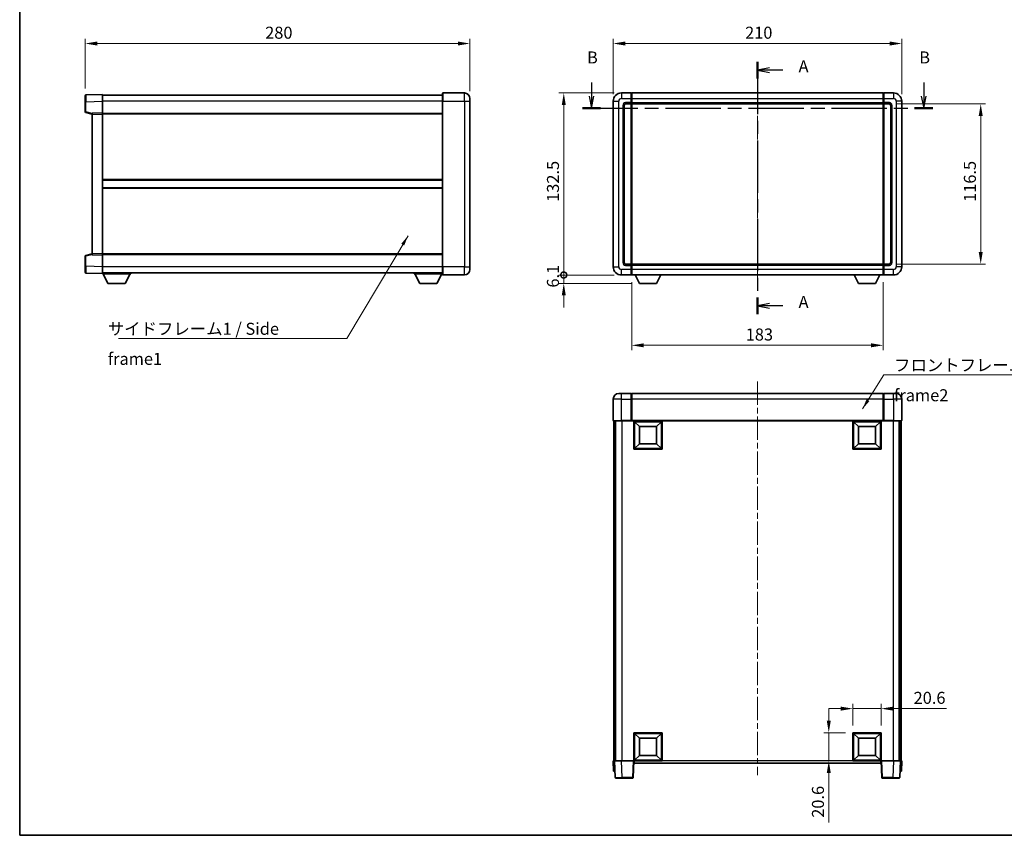
# Model space of a CAD drawing. Units: millimetres. Extents: x 43 to 8129, y 24 to 1008.
# Drawn here: x 1226 to 1943, y 24 to 618 of the extents above; entities that cross this region are included whole.
import ezdxf

# ---------------------------------------------------------------- set-up
doc = ezdxf.new("R2010")
doc.units = ezdxf.units.MM
doc.header["$LTSCALE"] = 3
doc.linetypes.add('CHAIN', pattern=[0.3543, 0.2362, -0.0295, 0.0591, -0.0295])
doc.layers.get('Defpoints').update_dxf_attribs({"lineweight": 25})
for name, color, linetype, lineweight in [('Border (ISO)', 7, 'Continuous', 35), ('Centerline (ISO)', 131, 'Continuous', 18), ('Dimension (ISO)', 7, 'Continuous', 18), ('Section Line (ISO)', 7, 'CHAIN', 25), ('Symbol (ISO)', 7, 'Continuous', 18), ('Visible (ISO)', 7, 'Continuous', 35), ('Visible Narrow (ISO)', 7, 'Continuous', 25)]:
    doc.layers.add(name, color=color, linetype=linetype, lineweight=lineweight)
doc.styles.add('Note Text (TK)', font='txt')
doc.dimstyles.new('Default - Method 1b (TK)', dxfattribs={"dimscale": 3, "dimtxt": 2.5, "dimasz": 2.5, "dimexe": 1, "dimexo": 1.5, "dimgap": 1, "dimtad": 1, "dimtoh": 1, "dimrnd": 1e-08, "dimdsep": 46, "dimtxsty": 'Note Text (TK)', "dimcen": 0.09, "dimdle": 5, "dimclrd": 100, "dimclre": 100, "dimclrt": 7, "dimadec": 1, "dimazin": 1, "dimtfac": 1, "dimtmove": 0, "dimatfit": 3, "dimfxl": 1, "dimtolj": 1, "dimlwd": -1, "dimlwe": -1, "dimarcsym": 0})
doc.dimstyles.new('Default - Method 1b (TK)$7', dxfattribs={"dimscale": 3, "dimtxt": 2.5, "dimasz": 2.5, "dimexe": 1, "dimexo": 1.5, "dimgap": 1, "dimtad": 1, "dimtoh": 1, "dimrnd": 1e-08, "dimdsep": 46, "dimtxsty": 'Note Text (TK)', "dimcen": 0.09, "dimdle": 5, "dimclrd": 100, "dimclre": 100, "dimclrt": 7, "dimadec": 1, "dimazin": 1, "dimtfac": 1, "dimtmove": 0, "dimatfit": 3, "dimfxl": 1, "dimtolj": 1, "dimlwd": -1, "dimlwe": -1, "dimarcsym": 0})

# ---------------------------------------------------------------- blocks, each defined once
blk = doc.blocks.new('図面枠 tk図枠')
at = {"layer": 'Border (ISO)'}
for p, q in [((14.5, 289), (14.5, 8)), ((14.5, 8), (405.5, 8))]:
    blk.add_line(p, q, dxfattribs=at)
blk = doc.blocks.new('2dTransSection0')
at = {"layer": 'Section Line (ISO)', "linetype": 'CHAIN', "ltscale": 15.370676}
blk.add_line((167.95, 168.88), (167.95, 116.42), dxfattribs=at)
at = {"layer": 'Section Line (ISO)', "linetype": 'Continuous', "lineweight": 50}
for p, q in [((167.95, 168.88), (167.95, 165.43)), ((167.95, 119.86), (167.95, 116.42))]:
    blk.add_line(p, q, dxfattribs=at)
at = {"layer": 'Section Line (ISO)', "linetype": 'Continuous'}
for p, q in [((170.45, 167.65), (167.95, 167.15)), ((170.45, 167.15), (167.95, 167.15)), ((167.95, 167.15), (170.45, 166.65)), ((173.24, 167.15), (170.45, 167.15)), ((170.45, 118.64), (167.95, 118.14)), ((170.45, 118.14), (167.95, 118.14)), ((167.95, 118.14), (170.45, 117.64)), ((173.24, 118.14), (170.45, 118.14))]:
    blk.add_line(p, q, dxfattribs=at)
at = {"layer": 'Section Line (ISO)', "char_height": 2.5, "attachment_point": 7, "style": 'Note Text (TK)'}
for insert in [(176.5, 165.91), (176.5, 116.9)]:
    blk.add_mtext('A', dxfattribs=dict(at, insert=insert))
blk = doc.blocks.new('2dTransSection1')
at = {"layer": 'Section Line (ISO)', "linetype": 'Continuous'}
for p, q in [((133.42, 164.59), (133.42, 161.75)), ((202.52, 164.59), (202.52, 161.75)), ((132.92, 161.75), (133.42, 159.25)), ((133.42, 161.75), (133.42, 159.25)), ((133.42, 159.25), (133.92, 161.75)), ((202.02, 161.75), (202.52, 159.25)), ((202.52, 161.75), (202.52, 159.25)), ((202.52, 159.25), (203.02, 161.75))]:
    blk.add_line(p, q, dxfattribs=at)
at = {"layer": 'Section Line (ISO)', "linetype": 'CHAIN', "ltscale": 16.252722}
blk.add_line((131.54, 159.25), (204.4, 159.25), dxfattribs=at)
at = {"layer": 'Section Line (ISO)', "linetype": 'Continuous', "lineweight": 50}
for p, q in [((131.54, 159.25), (135.3, 159.25)), ((200.64, 159.25), (204.4, 159.25))]:
    blk.add_line(p, q, dxfattribs=at)
at = {"layer": 'Section Line (ISO)', "char_height": 2.5, "attachment_point": 7, "style": 'Note Text (TK)'}
for insert in [(132.5, 167.75), (201.6, 167.75)]:
    blk.add_mtext('B', dxfattribs=dict(at, insert=insert))
blk = doc.blocks.new('*D208')
at = {"layer": 'Defpoints', "color": 0}
for p in [(1868.58, 600.37), (1658.58, 558.37), (1868.58, 558.37)]:
    blk.add_point(p, dxfattribs=at)
at = {"layer": 'Dimension (ISO)', "color": 100}
for p, q in [((1658.58, 563.62), (1658.58, 603.87)), ((1868.58, 563.62), (1868.58, 603.87)), ((1667.33, 600.37), (1859.83, 600.37))]:
    blk.add_line(p, q, dxfattribs=at)
for points in [[(1667.33, 601.83), (1667.33, 598.92), (1658.58, 600.37)], [(1859.83, 601.83), (1859.83, 598.92), (1868.58, 600.37)]]:
    blk.add_solid(points, dxfattribs=at)
at = {"layer": 'Dimension (ISO)', "color": 7, "insert": (1754.58, 608.25), "char_height": 8.75, "attachment_point": 4, "style": 'Note Text (TK)'}
blk.add_mtext('\\A1;210', dxfattribs=at)
blk = doc.blocks.new('*D209')
at = {"layer": 'Defpoints', "color": 0}
for p in [(1672.08, 431.87), (1855.08, 431.87), (1672.08, 380.68)]:
    blk.add_point(p, dxfattribs=at)
at = {"layer": 'Dimension (ISO)', "color": 100}
for p, q in [((1672.08, 426.62), (1672.08, 377.18)), ((1855.08, 426.62), (1855.08, 377.18)), ((1846.33, 380.68), (1680.83, 380.68))]:
    blk.add_line(p, q, dxfattribs=at)
for points in [[(1680.83, 382.14), (1680.83, 379.22), (1672.08, 380.68)], [(1846.33, 382.14), (1846.33, 379.22), (1855.08, 380.68)]]:
    blk.add_solid(points, dxfattribs=at)
at = {"layer": 'Dimension (ISO)', "color": 7, "insert": (1755.03, 388.55), "char_height": 8.75, "attachment_point": 4, "style": 'Note Text (TK)'}
blk.add_mtext('\\A1;183', dxfattribs=at)
blk = doc.blocks.new('*D210')
at = {"layer": 'Defpoints', "color": 0}
for p in [(1859.58, 556.37), (1859.58, 439.87), (1926.08, 439.87)]:
    blk.add_point(p, dxfattribs=at)
at = {"layer": 'Dimension (ISO)', "color": 100}
for p, q in [((1864.83, 556.37), (1929.58, 556.37)), ((1926.08, 547.62), (1926.08, 448.62)), ((1864.83, 439.87), (1929.58, 439.87))]:
    blk.add_line(p, q, dxfattribs=at)
for points in [[(1924.62, 547.62), (1927.54, 547.62), (1926.08, 556.37)], [(1924.62, 448.62), (1927.54, 448.62), (1926.08, 439.87)]]:
    blk.add_solid(points, dxfattribs=at)
at = {"layer": 'Dimension (ISO)', "color": 7, "insert": (1918.21, 485.1), "char_height": 8.75, "attachment_point": 4, "rotation": 90, "style": 'Note Text (TK)'}
blk.add_mtext('\\A1;116.5', dxfattribs=at)
blk = doc.blocks.new('*D212')
at = {"layer": 'Defpoints', "color": 0}
for p in [(1554.22, 600.37), (1274.22, 562.46), (1554.22, 560.37)]:
    blk.add_point(p, dxfattribs=at)
at = {"layer": 'Dimension (ISO)', "color": 100}
for p, q in [((1274.22, 567.71), (1274.22, 603.87)), ((1554.22, 565.62), (1554.22, 603.87)), ((1282.97, 600.37), (1545.47, 600.37))]:
    blk.add_line(p, q, dxfattribs=at)
for points in [[(1282.97, 601.83), (1282.97, 598.92), (1274.22, 600.37)], [(1545.47, 601.83), (1545.47, 598.92), (1554.22, 600.37)]]:
    blk.add_solid(points, dxfattribs=at)
at = {"layer": 'Dimension (ISO)', "color": 7, "insert": (1405.22, 608.25), "char_height": 8.75, "attachment_point": 4, "style": 'Note Text (TK)'}
blk.add_mtext('\\A1;280', dxfattribs=at)
blk = doc.blocks.new('*D213')
at = {"layer": 'Defpoints', "color": 0}
for p in [(1853.58, 116.2), (1832.98, 98.7), (1853.58, 98.7)]:
    blk.add_point(p, dxfattribs=at)
at = {"layer": 'Dimension (ISO)', "color": 100}
for p, q in [((1824.23, 116.2), (1815.48, 116.2)), ((1832.98, 103.95), (1832.98, 119.7)), ((1832.98, 116.2), (1853.58, 116.2)), ((1853.58, 103.95), (1853.58, 119.7)), ((1862.33, 116.2), (1901.08, 116.2))]:
    blk.add_line(p, q, dxfattribs=at)
for points in [[(1824.23, 117.66), (1824.23, 114.74), (1832.98, 116.2)], [(1862.33, 117.66), (1862.33, 114.74), (1853.58, 116.2)]]:
    blk.add_solid(points, dxfattribs=at)
at = {"layer": 'Dimension (ISO)', "color": 7, "insert": (1877.25, 124.07), "char_height": 8.75, "attachment_point": 4, "style": 'Note Text (TK)'}
blk.add_mtext('\\A1;20.6', dxfattribs=at)
blk = doc.blocks.new('*D214')
at = {"layer": 'Defpoints', "color": 0}
for p in [(1815.48, 98.7), (1832.98, 98.7), (1832.98, 78.1)]:
    blk.add_point(p, dxfattribs=at)
at = {"layer": 'Dimension (ISO)', "color": 100}
for p, q in [((1815.48, 107.45), (1815.48, 116.2)), ((1827.73, 98.7), (1811.98, 98.7)), ((1815.48, 98.7), (1815.48, 78.1)), ((1827.73, 78.1), (1811.98, 78.1)), ((1815.48, 69.35), (1815.48, 33.27))]:
    blk.add_line(p, q, dxfattribs=at)
for points in [[(1814.02, 107.45), (1816.94, 107.45), (1815.48, 98.7)], [(1814.02, 69.35), (1816.94, 69.35), (1815.48, 78.1)]]:
    blk.add_solid(points, dxfattribs=at)
at = {"layer": 'Dimension (ISO)', "color": 7, "insert": (1807.61, 36.77), "char_height": 8.75, "attachment_point": 4, "rotation": 90, "style": 'Note Text (TK)'}
blk.add_mtext('\\A1;20.6', dxfattribs=at)
blk = doc.blocks.new('_DotSmall')
at = {"color": 0, "linetype": 'ByBlock', "const_width": 0.5}
blk.add_lwpolyline([(-0.0625, 0, 1), (0.0625, 0, 1)], format="xyb", close=True, dxfattribs=at)
blk = doc.blocks.new('*D222')
at = {"layer": 'Defpoints', "color": 0}
for p in [(1622.58, 564.37), (1664.58, 564.37), (1664.58, 431.87)]:
    blk.add_point(p, dxfattribs=at)
at = {"layer": 'Dimension (ISO)', "color": 100}
for p, q in [((1659.33, 564.37), (1619.08, 564.37)), ((1622.58, 431.87), (1622.58, 555.62)), ((1659.33, 431.87), (1619.08, 431.87))]:
    blk.add_line(p, q, dxfattribs=at)
blk.add_solid([(1621.12, 555.62), (1624.04, 555.62), (1622.58, 564.37)], dxfattribs=at)
at = {"layer": 'Dimension (ISO)', "color": 100, "xscale": 8.75, "yscale": 8.75, "zscale": 8.75, "rotation": 270}
blk.add_blockref('_DotSmall', (1622.58, 431.87), dxfattribs=at)
at = {"layer": 'Dimension (ISO)', "color": 7, "insert": (1614.71, 485.13), "char_height": 8.75, "attachment_point": 4, "rotation": 90, "style": 'Note Text (TK)'}
blk.add_mtext('\\A1;132.5', dxfattribs=at)
blk = doc.blocks.new('*D223')
at = {"layer": 'Defpoints', "color": 0}
for p in [(1622.58, 431.87), (1664.58, 431.87), (1677.63, 425.77)]:
    blk.add_point(p, dxfattribs=at)
at = {"layer": 'Dimension (ISO)', "color": 100}
for p, q in [((1622.58, 431.87), (1622.58, 440.62)), ((1659.33, 431.87), (1619.08, 431.87)), ((1622.58, 425.77), (1622.58, 431.87)), ((1672.38, 425.77), (1619.08, 425.77)), ((1622.58, 417.02), (1622.58, 408.27))]:
    blk.add_line(p, q, dxfattribs=at)
blk.add_solid([(1621.12, 417.02), (1624.04, 417.02), (1622.58, 425.77)], dxfattribs=at)
at = {"layer": 'Dimension (ISO)', "color": 100, "xscale": 8.75, "yscale": 8.75, "zscale": 8.75, "rotation": 270}
blk.add_blockref('_DotSmall', (1622.58, 431.87), dxfattribs=at)
at = {"layer": 'Dimension (ISO)', "color": 7, "insert": (1614.71, 422.71), "char_height": 8.75, "attachment_point": 4, "rotation": 90, "style": 'Note Text (TK)'}
blk.add_mtext('\\A1;6.1', dxfattribs=at)

msp = doc.modelspace()

# ---------------------------------------------------------------- linework, layer by layer
at = {"layer": 'Centerline (ISO)', "linetype": 'CHAIN', "ltscale": 23.990969}
for p, q in [((1763.5804, 573.1246), (1763.5804, 423.1246)), ((1763.5804, 354.3499), (1763.5804, 67.8499))]:
    msp.add_line(p, q, dxfattribs=at)
at = {"layer": 'Visible (ISO)'}
for p, q in [((1274.2235, 557.958), (1274.2235, 562.4553)), ((1286.7235, 563.3746), (1274.7061, 562.955)), ((1286.7235, 563.3746), (1286.7235, 558.3777)), ((1534.2235, 562.8746), (1286.7235, 562.8746)), ((1534.2235, 558.3746), (1534.2235, 564.1246)), ((1550.2235, 564.3746), (1534.4735, 564.3746)), ((1554.2235, 560.3746), (1554.2235, 558.3746)), ((1671.5804, 564.3746), (1664.5804, 564.3746)), ((1671.5804, 564.3746), (1671.5804, 560.3746)), ((1671.8304, 564.1746), (1671.5804, 564.1746)), ((1671.5804, 557.3746), (1671.5804, 560.3746)), ((1672.0804, 564.3746), (1855.0804, 564.3746)), ((1672.0804, 560.3746), (1672.0804, 564.3746)), ((1672.0804, 560.3746), (1672.0804, 557.3746)), ((1855.0804, 564.3746), (1855.0804, 560.3746)), ((1855.0804, 557.3746), (1855.0804, 560.3746)), ((1855.3304, 564.1746), (1855.5804, 564.1746)), ((1862.5804, 564.3746), (1855.5804, 564.3746)), ((1855.5804, 560.3746), (1855.5804, 564.3746)), ((1855.5804, 560.3746), (1855.5804, 557.3746)), ((1274.2235, 557.958), (1274.2235, 550.5437)), ((1286.7235, 558.3777), (1286.7235, 549.8746)), ((1534.2235, 558.3746), (1534.2235, 437.8746)), ((1554.2235, 437.8746), (1554.2235, 558.3746)), ((1658.5804, 558.3746), (1658.5804, 437.8746)), ((1666.5804, 440.8746), (1666.5804, 555.3746)), ((1667.5804, 556.3746), (1671.5804, 556.3746)), ((1671.5804, 557.3746), (1671.5804, 556.3746)), ((1671.8304, 556.5746), (1671.5804, 556.5746)), ((1671.5804, 439.8746), (1671.5804, 556.3746)), ((1672.0804, 556.3746), (1672.0804, 557.3746)), ((1672.0804, 556.3746), (1855.0804, 556.3746)), ((1672.0804, 439.8746), (1672.0804, 556.3746)), ((1855.0804, 557.3746), (1855.0804, 556.3746)), ((1855.0804, 556.3746), (1855.0804, 439.8746)), ((1855.3304, 556.5746), (1855.5804, 556.5746)), ((1855.5804, 556.3746), (1855.5804, 557.3746)), ((1855.5804, 556.3746), (1855.5804, 439.8746)), ((1855.5804, 556.3746), (1859.5804, 556.3746)), ((1860.5804, 555.3746), (1860.5804, 440.8746)), ((1868.5804, 437.8746), (1868.5804, 558.3746)), ((1274.5995, 550.0593), (1279.2235, 548.8746)), ((1286.7235, 549.8746), (1279.2235, 549.6127)), ((1279.2235, 548.6133), (1279.2235, 549.6127)), ((1279.2235, 548.6133), (1279.2235, 447.6359)), ((1286.7235, 549.8746), (1286.7235, 548.8753)), ((1534.2235, 549.3746), (1286.7235, 549.3746)), ((1286.7235, 548.8753), (1286.7235, 447.374)), ((1534.2235, 500.8746), (1286.7235, 500.8746)), ((1534.2235, 495.3746), (1286.7235, 495.3746)), ((1274.2235, 445.7056), (1274.2235, 438.2913)), ((1279.2235, 447.3746), (1274.5995, 446.19)), ((1279.2235, 446.6365), (1279.2235, 447.6359)), ((1279.2235, 446.6365), (1286.7235, 446.3746)), ((1286.7235, 447.374), (1286.7235, 446.3746)), ((1534.2235, 446.8746), (1286.7235, 446.8746)), ((1286.7235, 446.3746), (1286.7235, 437.8716)), ((1274.2235, 433.794), (1274.2235, 438.2913)), ((1286.7235, 437.8716), (1286.7235, 432.8746)), ((1534.2235, 432.1246), (1534.2235, 437.8746)), ((1554.2235, 437.8746), (1554.2235, 435.8746)), ((1671.5804, 439.8746), (1667.5804, 439.8746)), ((1671.5804, 439.8746), (1671.5804, 438.8746)), ((1671.8304, 439.6746), (1671.5804, 439.6746)), ((1671.5804, 435.8746), (1671.5804, 438.8746)), ((1855.0804, 439.8746), (1672.0804, 439.8746)), ((1672.0804, 438.8746), (1672.0804, 439.8746)), ((1672.0804, 438.8746), (1672.0804, 435.8746)), ((1855.0804, 439.8746), (1855.0804, 438.8746)), ((1855.0804, 435.8746), (1855.0804, 438.8746)), ((1855.3304, 439.6746), (1855.5804, 439.6746)), ((1855.5804, 438.8746), (1855.5804, 439.8746)), ((1859.5804, 439.8746), (1855.5804, 439.8746)), ((1855.5804, 438.8746), (1855.5804, 435.8746)), ((1274.7061, 433.2943), (1286.7235, 432.8746)), ((1534.2235, 433.3746), (1286.7235, 433.3746)), ((1286.7235, 432.8746), (1286.7235, 432.6746)), ((1286.7235, 432.6746), (1307.3235, 432.6746)), ((1290.7735, 425.7746), (1287.2235, 432.6746)), ((1303.2735, 425.7746), (1306.8235, 432.6746)), ((1307.3235, 433.3746), (1307.3235, 432.6746)), ((1513.6235, 433.3746), (1513.6235, 432.6746)), ((1513.6235, 432.6746), (1534.2235, 432.6746)), ((1517.6735, 425.7746), (1514.1235, 432.6746)), ((1530.1735, 425.7746), (1533.7235, 432.6746)), ((1534.4735, 431.8746), (1550.2235, 431.8746)), ((1664.5804, 431.8746), (1671.5804, 431.8746)), ((1671.5804, 435.8746), (1671.5804, 431.8746)), ((1671.8304, 432.0746), (1671.5804, 432.0746)), ((1672.0804, 431.8746), (1672.0804, 435.8746)), ((1855.0804, 431.8746), (1672.0804, 431.8746)), ((1677.6304, 425.7746), (1674.492, 431.8746)), ((1690.1304, 425.7746), (1693.2688, 431.8746)), ((1837.0304, 425.7746), (1833.892, 431.8746)), ((1849.5304, 425.7746), (1852.6688, 431.8746)), ((1855.0804, 435.8746), (1855.0804, 431.8746)), ((1855.3304, 432.0746), (1855.5804, 432.0746)), ((1855.5804, 431.8746), (1855.5804, 435.8746)), ((1855.5804, 431.8746), (1862.5804, 431.8746)), ((1290.7735, 425.7746), (1303.2735, 425.7746)), ((1517.6735, 425.7746), (1530.1735, 425.7746)), ((1677.6304, 425.7746), (1690.1304, 425.7746)), ((1837.0304, 425.7746), (1849.5304, 425.7746)), ((1662.5804, 345.5999), (1664.5804, 345.5999)), ((1671.5804, 345.5999), (1664.5804, 345.5999)), ((1671.5804, 345.5999), (1671.5804, 341.5999)), ((1671.8304, 345.3999), (1671.5804, 345.3999)), ((1855.0804, 345.5999), (1672.0804, 345.5999)), ((1672.0804, 341.5999), (1672.0804, 345.5999)), ((1855.0804, 345.5999), (1855.0804, 341.5999)), ((1855.3304, 345.3999), (1855.5804, 345.3999)), ((1862.5804, 345.5999), (1855.5804, 345.5999)), ((1855.5804, 341.5999), (1855.5804, 345.5999)), ((1862.5804, 345.5999), (1864.5804, 345.5999)), ((1658.5804, 341.5999), (1658.5804, 325.8499)), ((1671.5804, 325.8499), (1671.5804, 341.5999)), ((1672.0804, 341.5999), (1672.0804, 325.8999)), ((1855.0804, 325.8999), (1855.0804, 341.5999)), ((1855.5804, 341.5999), (1855.5804, 325.8499)), ((1868.5804, 325.8499), (1868.5804, 341.5999)), ((1664.5804, 325.5999), (1658.8304, 325.5999)), ((1659.0804, 325.5999), (1659.0804, 78.0999)), ((1660.0804, 325.5999), (1660.0804, 78.0999)), ((1660.3304, 325.5999), (1660.3304, 78.0999)), ((1664.5804, 325.5999), (1671.9804, 325.5999)), ((1671.5804, 325.8499), (1671.5804, 325.6049)), ((1671.8304, 325.6049), (1671.5804, 325.6049)), ((1672.0804, 325.5999), (1671.9804, 325.5999)), ((1672.0804, 325.5999), (1672.0804, 325.8999)), ((1855.0804, 325.5999), (1672.0804, 325.5999)), ((1673.5804, 304.9999), (1673.5804, 325.5999)), ((1677.6304, 321.5499), (1674.0804, 325.0999)), ((1674.0804, 305.4999), (1674.0804, 325.0999)), ((1674.0804, 325.0999), (1693.6804, 325.0999)), ((1690.1304, 321.5499), (1693.6804, 325.0999)), ((1693.6804, 325.0999), (1693.6804, 305.4999)), ((1694.1804, 325.5999), (1694.1804, 304.9999)), ((1832.9804, 304.9999), (1832.9804, 325.5999)), ((1837.0304, 321.5499), (1833.4804, 325.0999)), ((1833.4804, 305.4999), (1833.4804, 325.0999)), ((1833.4804, 325.0999), (1853.0804, 325.0999)), ((1849.5304, 321.5499), (1853.0804, 325.0999)), ((1853.0804, 325.0999), (1853.0804, 305.4999)), ((1853.5804, 325.5999), (1853.5804, 304.9999)), ((1855.0804, 325.8999), (1855.0804, 325.5999)), ((1855.1804, 325.5999), (1855.0804, 325.5999)), ((1855.1804, 325.5999), (1862.5804, 325.5999)), ((1855.5804, 325.6049), (1855.3304, 325.6049)), ((1855.5804, 325.6049), (1855.5804, 325.8499)), ((1868.3304, 325.5999), (1862.5804, 325.5999)), ((1866.8304, 325.5999), (1866.8304, 78.0999)), ((1867.0804, 325.5999), (1867.0804, 78.0999)), ((1868.0804, 325.5999), (1868.0804, 78.0999)), ((1677.6304, 309.0499), (1677.6304, 321.5499)), ((1677.6304, 321.5499), (1690.1304, 321.5499)), ((1690.1304, 321.5499), (1690.1304, 309.0499)), ((1837.0304, 309.0499), (1837.0304, 321.5499)), ((1837.0304, 321.5499), (1849.5304, 321.5499)), ((1849.5304, 321.5499), (1849.5304, 309.0499)), ((1677.6304, 309.0499), (1674.0804, 305.4999)), ((1690.1304, 309.0499), (1677.6304, 309.0499)), ((1690.1304, 309.0499), (1693.6804, 305.4999)), ((1837.0304, 309.0499), (1833.4804, 305.4999)), ((1849.5304, 309.0499), (1837.0304, 309.0499)), ((1849.5304, 309.0499), (1853.0804, 305.4999)), ((1694.1804, 304.9999), (1673.5804, 304.9999)), ((1693.6804, 305.4999), (1674.0804, 305.4999)), ((1853.5804, 304.9999), (1832.9804, 304.9999)), ((1853.0804, 305.4999), (1833.4804, 305.4999)), ((1673.5804, 78.0999), (1673.5804, 98.6999)), ((1673.5804, 98.6999), (1694.1804, 98.6999)), ((1677.6304, 94.6499), (1674.0804, 98.1999)), ((1674.0804, 78.5999), (1674.0804, 98.1999)), ((1674.0804, 98.1999), (1693.6804, 98.1999)), ((1677.6304, 82.1499), (1677.6304, 94.6499)), ((1677.6304, 94.6499), (1690.1304, 94.6499)), ((1690.1304, 94.6499), (1693.6804, 98.1999)), ((1690.1304, 94.6499), (1690.1304, 82.1499)), ((1693.6804, 98.1999), (1693.6804, 78.5999)), ((1694.1804, 98.6999), (1694.1804, 78.0999)), ((1832.9804, 78.0999), (1832.9804, 98.6999)), ((1832.9804, 98.6999), (1853.5804, 98.6999)), ((1837.0304, 94.6499), (1833.4804, 98.1999)), ((1833.4804, 78.5999), (1833.4804, 98.1999)), ((1833.4804, 98.1999), (1853.0804, 98.1999)), ((1837.0304, 82.1499), (1837.0304, 94.6499)), ((1837.0304, 94.6499), (1849.5304, 94.6499)), ((1849.5304, 94.6499), (1853.0804, 98.1999)), ((1849.5304, 94.6499), (1849.5304, 82.1499)), ((1853.0804, 98.1999), (1853.0804, 78.5999)), ((1853.5804, 98.6999), (1853.5804, 78.0999)), ((1677.6304, 82.1499), (1674.0804, 78.5999)), ((1690.1304, 82.1499), (1677.6304, 82.1499)), ((1690.1304, 82.1499), (1693.6804, 78.5999)), ((1837.0304, 82.1499), (1833.4804, 78.5999)), ((1849.5304, 82.1499), (1837.0304, 82.1499)), ((1849.5304, 82.1499), (1853.0804, 78.5999)), ((1658.5804, 78.0999), (1659.5798, 78.0999)), ((1658.5804, 78.0999), (1658.8423, 70.5999)), ((1659.5798, 78.0999), (1659.5804, 78.0999)), ((1659.5804, 78.0999), (1664.5773, 78.0999)), ((1659.5804, 78.0999), (1660, 66.0824)), ((1664.5773, 78.0999), (1673.0807, 78.0999)), ((1673.0807, 78.0999), (1673.5804, 78.0999)), ((1673.1607, 66.0824), (1673.5804, 78.0999)), ((1694.1804, 78.0999), (1673.5804, 78.0999)), ((1673.8304, 76.5999), (1673.8304, 78.0999)), ((1853.3304, 76.5999), (1673.8304, 76.5999)), ((1693.6804, 78.5999), (1674.0804, 78.5999)), ((1853.5804, 78.0999), (1832.9804, 78.0999)), ((1853.0804, 78.5999), (1833.4804, 78.5999)), ((1853.3304, 78.0999), (1853.3304, 76.5999)), ((1853.5804, 78.0999), (1854.0801, 78.0999)), ((1853.5804, 78.0999), (1854, 66.0824)), ((1854.0801, 78.0999), (1862.5834, 78.0999)), ((1862.5834, 78.0999), (1867.5804, 78.0999)), ((1867.1607, 66.0824), (1867.5804, 78.0999)), ((1867.5804, 78.0999), (1867.581, 78.0999)), ((1867.581, 78.0999), (1868.5804, 78.0999)), ((1868.3185, 70.5999), (1868.5804, 78.0999)), ((1659.8417, 70.5999), (1658.8423, 70.5999)), ((1659.8417, 70.5999), (1659.8423, 70.5999)), ((1664.997, 65.5999), (1660.4997, 65.5999)), ((1664.997, 65.5999), (1672.661, 65.5999)), ((1854.4997, 65.5999), (1862.1638, 65.5999)), ((1866.661, 65.5999), (1862.1638, 65.5999)), ((1867.3185, 70.5999), (1867.3191, 70.5999)), ((1868.3185, 70.5999), (1867.3191, 70.5999))]:
    msp.add_line(p, q, dxfattribs=at)
for centre, radius, start, end in [((1274.7235, 562.4553), 0.5, 92, 180), ((1534.4735, 564.1246), 0.25, 90, 180), ((1550.2235, 560.3746), 4, 0, 90), ((1664.5804, 558.3746), 6, 90, 180), ((1671.8304, 563.9246), 0.25, 0, 90), ((1855.3304, 563.9246), 0.25, 90, 180), ((1862.5804, 558.3746), 6, 0, 90), ((1667.5804, 555.3746), 1, 90, 180), ((1671.8304, 556.8246), 0.25, 270, 0), ((1855.3304, 556.8246), 0.25, 180, 270), ((1859.5804, 555.3746), 1, 0, 90), ((1274.7235, 550.5437), 0.5, 180, 255.63), ((1274.7235, 445.7056), 0.5, 104.37, 180), ((1664.5804, 437.8746), 6, 180, 270), ((1667.5804, 440.8746), 1, 180, 270), ((1671.8304, 439.4246), 0.25, 0, 90), ((1855.3304, 439.4246), 0.25, 90, 180), ((1859.5804, 440.8746), 1, 270, 0), ((1862.5804, 437.8746), 6, 270, 0), ((1274.7235, 433.794), 0.5, 180, 268), ((1534.4735, 432.1246), 0.25, 180, 270), ((1550.2235, 435.8746), 4, 270, 0), ((1671.8304, 432.3246), 0.25, 270, 0), ((1855.3304, 432.3246), 0.25, 180, 270), ((1662.5804, 341.5999), 4, 90, 180), ((1671.8304, 345.1499), 0.25, 0, 90), ((1855.3304, 345.1499), 0.25, 90, 180), ((1864.5804, 341.5999), 4, 0, 90), ((1658.8304, 325.8499), 0.25, 180, 270), ((1868.3304, 325.8499), 0.25, 270, 0), ((1660.4997, 66.0999), 0.5, 182, 270), ((1672.661, 66.0999), 0.5, 270, 358), ((1854.4997, 66.0999), 0.5, 182, 270), ((1866.661, 66.0999), 0.5, 270, 358)]:
    msp.add_arc(centre, radius, start, end, dxfattribs=at)
for points, knots in [([(1671.8304, 325.6049), (1671.8662, 325.6049), (1671.9039, 325.6029), (1671.9528, 325.6004), (1671.9672, 325.5999), (1671.9804, 325.5999)], [0.1703131202, 0.1703131202, 0.1703131202, 0.1703131202, 0.1810677517, 0.1810677517, 0.1858570013, 0.1858570013, 0.1858570013, 0.1858570013]), ([(1855.1804, 325.5999), (1855.1936, 325.5999), (1855.2079, 325.6004), (1855.2568, 325.6029), (1855.2945, 325.6049), (1855.3304, 325.6049)], [0.0412271589, 0.0412271589, 0.0412271589, 0.0412271589, 0.0460164086, 0.0460164086, 0.0567710401, 0.0567710401, 0.0567710401, 0.0567710401])]:
    msp.add_open_spline(points, degree=3, knots=knots, dxfattribs=at)
at = {"layer": 'Visible Narrow (ISO)'}
for p, q in [((1534.4735, 564.3746), (1534.4735, 558.3746)), ((1550.2235, 558.3746), (1550.2235, 564.3746)), ((1664.5804, 564.3746), (1664.5804, 560.3746)), ((1664.5804, 560.3746), (1671.5804, 560.3746)), ((1671.8304, 560.3746), (1671.5804, 560.3746)), ((1671.8304, 560.3746), (1671.8304, 564.1746)), ((1672.0804, 560.3746), (1671.8304, 560.3746)), ((1671.8304, 560.3746), (1671.8304, 557.3746)), ((1672.0804, 560.3746), (1855.0804, 560.3746)), ((1855.0804, 560.3746), (1855.3304, 560.3746)), ((1855.3304, 564.1746), (1855.3304, 560.3746)), ((1855.3304, 557.3746), (1855.3304, 560.3746)), ((1855.3304, 560.3746), (1855.5804, 560.3746)), ((1855.5804, 560.3746), (1862.5804, 560.3746)), ((1862.5804, 564.3746), (1862.5804, 560.3746)), ((1274.7061, 557.958), (1274.2235, 557.958)), ((1274.7061, 557.958), (1286.7235, 558.3777)), ((1274.7061, 550.5437), (1274.7061, 557.958)), ((1534.2235, 558.3746), (1286.7235, 558.3746)), ((1534.4735, 558.3746), (1534.2235, 558.3746)), ((1534.4735, 437.8746), (1534.4735, 558.3746)), ((1534.4735, 558.3746), (1550.2235, 558.3746)), ((1550.2235, 558.3746), (1550.2235, 437.8746)), ((1550.2235, 558.3746), (1554.2235, 558.3746)), ((1658.5804, 558.3746), (1662.5804, 558.3746)), ((1662.5804, 437.8746), (1662.5804, 558.3746)), ((1665.5804, 555.3746), (1665.5804, 440.8746)), ((1665.5804, 555.3746), (1666.5804, 555.3746)), ((1671.5804, 557.3746), (1667.5804, 557.3746)), ((1667.5804, 557.3746), (1667.5804, 556.3746)), ((1671.8304, 557.3746), (1671.5804, 557.3746)), ((1672.0804, 557.3746), (1671.8304, 557.3746)), ((1671.8304, 556.5746), (1671.8304, 557.3746)), ((1671.8304, 556.5746), (1671.8304, 439.6746)), ((1672.0804, 557.3746), (1855.0804, 557.3746)), ((1855.0804, 557.3746), (1855.3304, 557.3746)), ((1855.3304, 557.3746), (1855.3304, 556.5746)), ((1855.3304, 557.3746), (1855.5804, 557.3746)), ((1855.3304, 439.6746), (1855.3304, 556.5746)), ((1859.5804, 557.3746), (1855.5804, 557.3746)), ((1859.5804, 557.3746), (1859.5804, 556.3746)), ((1861.5804, 555.3746), (1860.5804, 555.3746)), ((1861.5804, 440.8746), (1861.5804, 555.3746)), ((1864.5804, 558.3746), (1864.5804, 437.8746)), ((1868.5804, 558.3746), (1864.5804, 558.3746)), ((1274.7061, 550.5437), (1274.2235, 550.5437)), ((1279.2235, 549.3863), (1274.7061, 550.5437)), ((1279.2235, 548.6133), (1286.7235, 548.8753)), ((1534.2235, 548.8746), (1286.7235, 548.8746)), ((1534.2235, 501.3746), (1286.7235, 501.3746)), ((1534.2235, 494.8746), (1286.7235, 494.8746)), ((1274.2235, 445.7056), (1274.7061, 445.7056)), ((1274.7061, 445.7056), (1279.2235, 446.863)), ((1274.7061, 438.2913), (1274.7061, 445.7056)), ((1286.7235, 447.374), (1279.2235, 447.6359)), ((1534.2235, 447.3746), (1286.7235, 447.3746)), ((1274.7061, 438.2913), (1274.2235, 438.2913)), ((1286.7235, 437.8716), (1274.7061, 438.2913)), ((1534.2235, 437.8746), (1286.7235, 437.8746)), ((1534.4735, 437.8746), (1534.2235, 437.8746)), ((1534.4735, 437.8746), (1534.4735, 431.8746)), ((1550.2235, 437.8746), (1534.4735, 437.8746)), ((1550.2235, 431.8746), (1550.2235, 437.8746)), ((1550.2235, 437.8746), (1554.2235, 437.8746)), ((1658.5804, 437.8746), (1662.5804, 437.8746)), ((1665.5804, 440.8746), (1666.5804, 440.8746)), ((1667.5804, 438.8746), (1667.5804, 439.8746)), ((1667.5804, 438.8746), (1671.5804, 438.8746)), ((1671.8304, 438.8746), (1671.5804, 438.8746)), ((1671.8304, 438.8746), (1671.8304, 439.6746)), ((1672.0804, 438.8746), (1671.8304, 438.8746)), ((1671.8304, 438.8746), (1671.8304, 435.8746)), ((1855.0804, 438.8746), (1672.0804, 438.8746)), ((1855.0804, 438.8746), (1855.3304, 438.8746)), ((1855.3304, 439.6746), (1855.3304, 438.8746)), ((1855.3304, 435.8746), (1855.3304, 438.8746)), ((1855.3304, 438.8746), (1855.5804, 438.8746)), ((1855.5804, 438.8746), (1859.5804, 438.8746)), ((1859.5804, 438.8746), (1859.5804, 439.8746)), ((1861.5804, 440.8746), (1860.5804, 440.8746)), ((1868.5804, 437.8746), (1864.5804, 437.8746)), ((1671.5804, 435.8746), (1664.5804, 435.8746)), ((1664.5804, 431.8746), (1664.5804, 435.8746)), ((1671.8304, 435.8746), (1671.5804, 435.8746)), ((1672.0804, 435.8746), (1671.8304, 435.8746)), ((1671.8304, 432.0746), (1671.8304, 435.8746)), ((1855.0804, 435.8746), (1672.0804, 435.8746)), ((1855.0804, 435.8746), (1855.3304, 435.8746)), ((1855.3304, 435.8746), (1855.3304, 432.0746)), ((1855.3304, 435.8746), (1855.5804, 435.8746)), ((1862.5804, 435.8746), (1855.5804, 435.8746)), ((1862.5804, 431.8746), (1862.5804, 435.8746)), ((1664.5804, 341.5999), (1664.5804, 345.5999)), ((1671.8304, 341.5999), (1671.8304, 345.3999)), ((1855.3304, 345.3999), (1855.3304, 341.5999)), ((1862.5804, 341.5999), (1862.5804, 345.5999)), ((1664.5804, 341.5999), (1658.5804, 341.5999)), ((1664.5804, 325.8499), (1664.5804, 341.5999)), ((1664.5804, 341.5999), (1671.5804, 341.5999)), ((1671.8304, 341.5999), (1671.5804, 341.5999)), ((1672.0804, 341.5999), (1671.8304, 341.5999)), ((1671.8304, 341.5999), (1671.8304, 325.6049)), ((1855.0804, 341.5999), (1672.0804, 341.5999)), ((1855.0804, 341.5999), (1855.3304, 341.5999)), ((1855.3304, 325.6049), (1855.3304, 341.5999)), ((1855.3304, 341.5999), (1855.5804, 341.5999)), ((1855.5804, 341.5999), (1862.5804, 341.5999)), ((1862.5804, 341.5999), (1862.5804, 325.8499)), ((1868.5804, 341.5999), (1862.5804, 341.5999)), ((1658.5804, 325.8499), (1664.5804, 325.8499)), ((1671.5804, 325.8499), (1664.5804, 325.8499)), ((1664.5804, 325.8499), (1664.5804, 325.5999)), ((1664.8304, 325.5999), (1664.8304, 78.0999)), ((1855.0804, 325.8999), (1672.0804, 325.8999)), ((1862.5804, 325.8499), (1855.5804, 325.8499)), ((1862.3304, 325.5999), (1862.3304, 78.0999)), ((1862.5804, 325.8499), (1862.5804, 325.5999)), ((1862.5804, 325.8499), (1868.5804, 325.8499)), ((1659.8417, 70.5999), (1659.5798, 78.0999)), ((1664.997, 66.0824), (1664.5773, 78.0999)), ((1673.0807, 78.0999), (1672.661, 66.0824)), ((1832.9804, 78.0999), (1694.1804, 78.0999)), ((1854.4997, 66.0824), (1854.0801, 78.0999)), ((1862.5834, 78.0999), (1862.1638, 66.0824)), ((1867.581, 78.0999), (1867.3191, 70.5999)), ((1664.997, 66.0824), (1664.997, 65.5999)), ((1672.661, 66.0824), (1664.997, 66.0824)), ((1672.661, 66.0824), (1672.661, 65.5999)), ((1854.4997, 65.5999), (1854.4997, 66.0824)), ((1862.1638, 66.0824), (1854.4997, 66.0824)), ((1862.1638, 66.0824), (1862.1638, 65.5999))]:
    msp.add_line(p, q, dxfattribs=at)
for centre, start, end in [((1664.5804, 558.3746), 90, 180), ((1862.5804, 558.3746), 0, 90), ((1667.5804, 555.3746), 90, 180), ((1859.5804, 555.3746), 0, 90), ((1664.5804, 437.8746), 180, 270), ((1667.5804, 440.8746), 180, 270), ((1859.5804, 440.8746), 270, 0), ((1862.5804, 437.8746), 270, 0)]:
    msp.add_arc(centre, 2, start, end, dxfattribs=at)
for centre, major_axis, ratio, start_param, end_param in [((1274.7235, 557.9525), (-0.0174, 5.0024), 0.00348438, 0.00010951, 1.56968786), ((1274.7235, 550.5437), (-0.1241, -0.4844), 0.03380887, 4.72105054, 6.28318531), ((1274.7235, 445.7056), (-0.1241, 0.4844), 0.03380887, 0, 1.56213477), ((1274.7235, 438.2967), (0.0174, 5.0024), 0.00348438, 1.5719048, 3.14148316), ((1665.0025, 66.0999), (-5.0024, -0.0174), 0.00348438, 0.00010951, 1.56968786), ((1672.661, 66.0999), (0.4997, -0.0174), 0.03487826, 4.71360696, 6.28318531), ((1854.4997, 66.0999), (-0.4997, -0.0174), 0.03487826, 0, 1.56957835), ((1862.1583, 66.0999), (-5.0024, 0.0174), 0.00348438, 1.5719048, 3.14148316)]:
    msp.add_ellipse(centre, major_axis=major_axis, ratio=ratio, start_param=start_param, end_param=end_param, dxfattribs=at)

# ---------------------------------------------------------------- block references
at = {"xscale": 3.5, "yscale": 3.5, "zscale": 3.5}
msp.add_blockref('図面枠 tk図枠', (1175.75, -4), dxfattribs=at)
at = {"layer": 'Section Line (ISO)', "xscale": 3.5, "yscale": 3.5, "zscale": 3.5}
for name in ['2dTransSection1', '2dTransSection0']:
    msp.add_blockref(name, (1175.75, -4), dxfattribs=at)

# ---------------------------------------------------------------- texts
at = {"layer": 'Symbol (ISO)', "color": 7, "char_height": 8.75, "attachment_point": 1, "line_spacing_factor": 1.5, "style": 'Note Text (TK)'}
for s, insert, width in [('{\\fＭＳ Ｐゴシック|b0|i0;サイドフレーム1 / Side frame1}', (1290.6312, 397.0938), 166.505847), ('{\\fＭＳ Ｐゴシック|b0|i0;フロントフレーム2 / Front frame2}', (1863.0071, 370.6079), 180.884497)]:
    msp.add_mtext(s, dxfattribs=dict(at, insert=insert, width=width))

# ---------------------------------------------------------------- dimensions: what is measured, and where the dimension line sits
at = {"layer": 'Dimension (ISO)', "color": 100}
for base, p1, p2, angle, override, picture, middle in [((1554.2235, 600.3746), (1274.2235, 562.4553), (1554.2235, 560.3746), 180, {"dimscale": 0, "dimtxt": 8.75, "dimasz": 8.75, "dimexe": 3.5, "dimexo": 5.25, "dimgap": 3.5, "dimtoh": 0, "dimdec": 2, "dimcen": 0.315, "dimtol": 0, "dimlim": 0, "dimtp": 0, "dimtm": 0, "dimtdec": 2, "dimtix": 0, "dimtofl": 0, "dimtmove": 0, "dimatfit": 1}, '*D212', (1414.2235, 600.3746)), ((1868.5804, 600.3746), (1658.5804, 558.3746), (1868.5804, 558.3746), 180, {"dimscale": 0, "dimtxt": 8.75, "dimasz": 8.75, "dimexe": 3.5, "dimexo": 5.25, "dimgap": 3.5, "dimtoh": 0, "dimdec": 2, "dimcen": 0.315, "dimtol": 0, "dimlim": 0, "dimtp": 0, "dimtm": 0, "dimtdec": 2, "dimtix": 0, "dimtofl": 0, "dimtmove": 0, "dimatfit": 1}, '*D208', (1763.5804, 600.3746)), ((1622.5804, 564.3746), (1664.5804, 431.8746), (1664.5804, 564.3746), 90, {"dimscale": 0, "dimtxt": 8.75, "dimasz": 8.75, "dimexe": 3.5, "dimexo": 5.25, "dimgap": 3.5, "dimtoh": 0, "dimdec": 2, "dimblk1": 'DotSmall', "dimsah": 1, "dimcen": 0.315, "dimdle": 0, "dimtol": 0, "dimlim": 0, "dimtp": 0, "dimtm": 0, "dimtdec": 2, "dimtix": 0, "dimtofl": 0, "dimtmove": 0, "dimatfit": 1}, '*D222', (1622.5804, 498.1596)), ((1926.0804, 439.8746), (1859.5804, 556.3746), (1859.5804, 439.8746), 270, {"dimscale": 0, "dimtxt": 8.75, "dimasz": 8.75, "dimexe": 3.5, "dimexo": 5.25, "dimgap": 3.5, "dimtoh": 0, "dimdec": 2, "dimcen": 0.315, "dimtol": 0, "dimlim": 0, "dimtp": 0, "dimtm": 0, "dimtdec": 2, "dimtix": 0, "dimtofl": 0, "dimtmove": 0, "dimatfit": 1}, '*D210', (1926.0804, 498.1246)), ((1622.5804, 431.8746), (1677.6304, 425.7746), (1664.5804, 431.8746), 90, {"dimscale": 0, "dimtxt": 8.75, "dimasz": 8.75, "dimexe": 3.5, "dimexo": 5.25, "dimgap": 3.5, "dimtoh": 0, "dimdec": 2, "dimblk2": 'DotSmall', "dimsah": 1, "dimcen": 0.315, "dimdle": 0, "dimtol": 0, "dimlim": 0, "dimtp": 0, "dimtm": 0, "dimtdec": 2, "dimtix": 0, "dimtofl": 1, "dimtmove": 0, "dimatfit": 1}, '*D223', (1622.5804, 428.8246)), ((1672.0804, 380.6797), (1855.0804, 431.8746), (1672.0804, 431.8746), 180, {"dimscale": 0, "dimtxt": 8.75, "dimasz": 8.75, "dimexe": 3.5, "dimexo": 5.25, "dimgap": 3.5, "dimtoh": 0, "dimdec": 2, "dimcen": 0.315, "dimtol": 0, "dimlim": 0, "dimtp": 0, "dimtm": 0, "dimtdec": 2, "dimtix": 0, "dimtofl": 0, "dimtmove": 0, "dimatfit": 1}, '*D209', (1763.5804, 380.6797)), ((1853.5804, 116.1999), (1832.9804, 98.6999), (1853.5804, 98.6999), 180, {"dimscale": 0, "dimtxt": 8.75, "dimasz": 8.75, "dimexe": 3.5, "dimexo": 5.25, "dimgap": 3.5, "dimtoh": 0, "dimdec": 2, "dimcen": 0.315, "dimtol": 0, "dimlim": 0, "dimtp": 0, "dimtm": 0, "dimtdec": 2, "dimtix": 0, "dimtofl": 1, "dimtmove": 0, "dimatfit": 1}, '*D213', (1887.4163, 116.1999)), ((1815.4804, 98.6999), (1832.9804, 78.0999), (1832.9804, 98.6999), 90, {"dimscale": 0, "dimtxt": 8.75, "dimasz": 8.75, "dimexe": 3.5, "dimexo": 5.25, "dimgap": 3.5, "dimtoh": 0, "dimdec": 2, "dimcen": 0.315, "dimtol": 0, "dimlim": 0, "dimtp": 0, "dimtm": 0, "dimtdec": 2, "dimtix": 0, "dimtofl": 1, "dimtmove": 0, "dimatfit": 1}, '*D214', (1815.4804, 46.933))]:
    dim = msp.add_linear_dim(base=base, p1=p1, p2=p2, angle=angle, dimstyle='Default - Method 1b (TK)', override=override, dxfattribs=at)
    dim.commit()
    dim.dimension.update_dxf_attribs({"geometry": picture, "text_midpoint": middle, "dimtype": 160})

# ---------------------------------------------------------------- leaders
at = {"layer": 'Symbol (ISO)', "color": 100, "annotation_type": 0, "has_hookline": 1}
for points, hookline_direction, text_width in [([(1509.188, 460.4266), (1464.6371, 385.7528), (1457.1371, 385.7528)], 1, 158.6435), ([(1840.0635, 334.3573), (1855.5071, 359.2451), (1863.0071, 359.2451)], 0, 174.4531)]:
    msp.add_leader(points, dimstyle='Default - Method 1b (TK)$7', override={"dimgap": 0, "dimtad": 1}, dxfattribs=dict(at, hookline_direction=hookline_direction, text_width=text_width))

doc.saveas('drawing.dxf')
